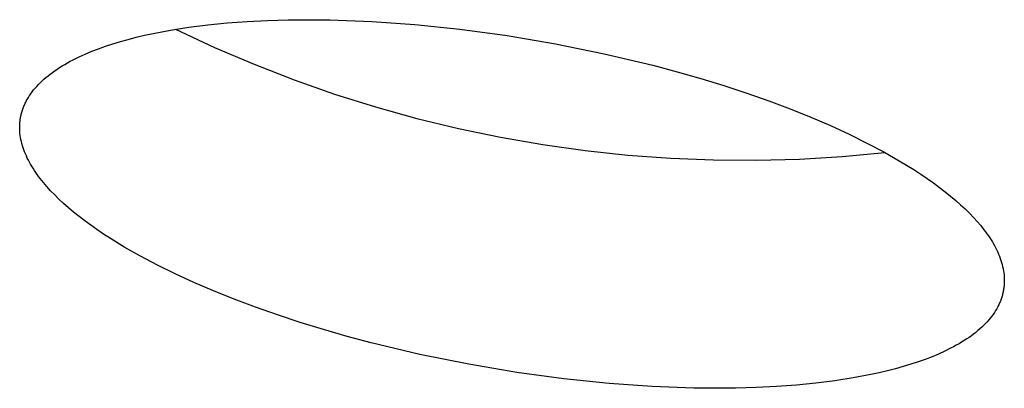
# Model space of a CAD drawing. Units: millimetres. Extents: x -762 to 416, y -1504 to 1488.
# Drawn here: x -646 to -641, y -247 to -246 of the extents above; entities that cross this region are included whole.
import ezdxf

# ---------------------------------------------------------------- set-up
doc = ezdxf.new("R2010")
doc.units = ezdxf.units.MM
doc.header["$MEASUREMENT"] = 0

msp = doc.modelspace()

# ---------------------------------------------------------------- linework, layer by layer
for p, q in [((-644.8654, -245.8567), (-644.7869, -245.8445)), ((-644.7869, -245.8445), (-644.7057, -245.8342)), ((-644.7057, -245.8342), (-644.6221, -245.826)), ((-644.6221, -245.826), (-644.5365, -245.8197)), ((-644.5365, -245.8197), (-644.4493, -245.8153)), ((-644.4493, -245.8153), (-644.3609, -245.8128)), ((-644.3609, -245.8128), (-644.2717, -245.812)), ((-644.2717, -245.812), (-644.182, -245.813)), ((-644.182, -245.813), (-644.0024, -245.8197)), ((-644.0024, -245.8197), (-643.818, -245.8327)), ((-643.818, -245.8327), (-643.6238, -245.8527)), ((-645.047, -245.8961), (-645.0125, -245.8872)), ((-645.0125, -245.8872), (-644.9771, -245.8788)), ((-644.9771, -245.8788), (-644.9407, -245.871)), ((-644.9407, -245.871), (-644.8654, -245.8567)), ((-644.8437, -245.8531), (-644.6768, -245.9308)), ((-643.6238, -245.8527), (-643.4218, -245.8801)), ((-643.4218, -245.8801), (-643.2145, -245.9151)), ((-645.1745, -245.9363), (-645.1443, -245.9255)), ((-645.1443, -245.9255), (-645.1129, -245.9152)), ((-645.1129, -245.9152), (-645.0805, -245.9054)), ((-645.0805, -245.9054), (-645.047, -245.8961)), ((-644.6768, -245.9308), (-644.5075, -246.003)), ((-643.2145, -245.9151), (-643.0048, -245.9576)), ((-645.2835, -245.9838), (-645.2581, -245.9713)), ((-645.2581, -245.9713), (-645.2314, -245.9592)), ((-645.2314, -245.9592), (-645.2035, -245.9475)), ((-645.2035, -245.9475), (-645.1745, -245.9363)), ((-643.0048, -245.9576), (-642.7958, -246.0074)), ((-645.352, -246.0238), (-645.3414, -246.0169)), ((-645.3414, -246.0169), (-645.3305, -246.0101)), ((-645.3305, -246.0101), (-645.3192, -246.0034)), ((-645.3192, -246.0034), (-645.3076, -245.9968)), ((-645.3076, -245.9968), (-645.2957, -245.9902)), ((-645.2957, -245.9902), (-645.2835, -245.9838)), ((-644.5075, -246.003), (-644.3359, -246.0696)), ((-642.7958, -246.0074), (-642.6927, -246.0349)), ((-645.4, -246.0597), (-645.3911, -246.0523)), ((-645.3911, -246.0523), (-645.3818, -246.0451)), ((-645.3818, -246.0451), (-645.3722, -246.0379)), ((-645.3722, -246.0379), (-645.3623, -246.0308)), ((-645.3623, -246.0308), (-645.352, -246.0238)), ((-642.6927, -246.0349), (-642.5911, -246.064)), ((-645.4464, -246.1053), (-645.4395, -246.0975)), ((-645.4395, -246.0975), (-645.4323, -246.0898)), ((-645.4323, -246.0898), (-645.4247, -246.0822)), ((-645.4247, -246.0822), (-645.4168, -246.0746)), ((-645.4168, -246.0746), (-645.4086, -246.0671)), ((-645.4086, -246.0671), (-645.4, -246.0597)), ((-644.3359, -246.0696), (-644.1621, -246.1304)), ((-642.5911, -246.064), (-642.4913, -246.0946)), ((-642.4913, -246.0946), (-642.3938, -246.1266)), ((-645.4756, -246.1453), (-645.4704, -246.1372)), ((-645.4704, -246.1372), (-645.4649, -246.1291)), ((-645.4649, -246.1291), (-645.4591, -246.1211)), ((-645.4591, -246.1211), (-645.4529, -246.1132)), ((-645.4529, -246.1132), (-645.4464, -246.1053)), ((-644.1621, -246.1304), (-643.9865, -246.1855)), ((-642.3938, -246.1266), (-642.2991, -246.1599)), ((-645.4963, -246.1867), (-645.4946, -246.1825)), ((-645.4946, -246.1825), (-645.4928, -246.1783)), ((-645.4928, -246.1783), (-645.4909, -246.1742)), ((-645.4909, -246.1742), (-645.489, -246.17)), ((-645.489, -246.17), (-645.487, -246.1659)), ((-645.487, -246.1659), (-645.4849, -246.1617)), ((-645.4849, -246.1617), (-645.4804, -246.1535)), ((-645.4804, -246.1535), (-645.4756, -246.1453)), ((-643.9865, -246.1855), (-643.8091, -246.2348)), ((-642.2991, -246.1599), (-642.2074, -246.1943)), ((-645.5086, -246.2292), (-645.5077, -246.2249)), ((-645.5077, -246.2249), (-645.5068, -246.2206)), ((-645.5068, -246.2206), (-645.5057, -246.2164)), ((-645.5057, -246.2164), (-645.5046, -246.2121)), ((-645.5046, -246.2121), (-645.5034, -246.2078)), ((-645.5034, -246.2078), (-645.5022, -246.2036)), ((-645.5022, -246.2036), (-645.5008, -246.1994)), ((-645.5008, -246.1994), (-645.4994, -246.1951)), ((-645.4994, -246.1951), (-645.4979, -246.1909)), ((-645.4979, -246.1909), (-645.4963, -246.1867)), ((-642.2074, -246.1943), (-642.1191, -246.2297)), ((-645.5127, -246.2682), (-645.5125, -246.2639)), ((-645.5127, -246.2726), (-645.5127, -246.2682)), ((-645.5125, -246.2639), (-645.5123, -246.2595)), ((-645.5123, -246.2595), (-645.512, -246.2552)), ((-645.512, -246.2552), (-645.5117, -246.2508)), ((-645.5117, -246.2508), (-645.5112, -246.2465)), ((-645.5112, -246.2465), (-645.5107, -246.2422)), ((-645.5107, -246.2422), (-645.51, -246.2378)), ((-645.51, -246.2378), (-645.5093, -246.2335)), ((-645.5093, -246.2335), (-645.5086, -246.2292)), ((-643.8091, -246.2348), (-643.6302, -246.2782)), ((-642.1191, -246.2297), (-642.0346, -246.266)), ((-642.0346, -246.266), (-641.9541, -246.3029)), ((-645.5127, -246.277), (-645.5127, -246.2726)), ((-645.5126, -246.2813), (-645.5127, -246.277)), ((-645.5124, -246.2857), (-645.5126, -246.2813)), ((-645.5122, -246.2901), (-645.5124, -246.2857)), ((-645.5115, -246.2989), (-645.5122, -246.2901)), ((-645.5104, -246.3077), (-645.5115, -246.2989)), ((-645.5091, -246.3165), (-645.5104, -246.3077)), ((-643.6302, -246.2782), (-643.45, -246.3156)), ((-641.9541, -246.3029), (-641.8779, -246.3404)), ((-645.5075, -246.3253), (-645.5091, -246.3165)), ((-645.5055, -246.3341), (-645.5075, -246.3253)), ((-645.5033, -246.343), (-645.5055, -246.3341)), ((-645.5008, -246.3518), (-645.5033, -246.343)), ((-645.498, -246.3607), (-645.5008, -246.3518)), ((-643.45, -246.3156), (-643.2686, -246.3471)), ((-643.2686, -246.3471), (-643.0863, -246.3726)), ((-641.8779, -246.3404), (-641.8061, -246.3782)), ((-645.4949, -246.3695), (-645.498, -246.3607)), ((-645.4916, -246.3783), (-645.4949, -246.3695)), ((-645.488, -246.3872), (-645.4916, -246.3783)), ((-645.4841, -246.396), (-645.488, -246.3872)), ((-645.48, -246.4048), (-645.4841, -246.396)), ((-643.0863, -246.3726), (-642.9032, -246.392)), ((-642.9032, -246.392), (-642.7196, -246.4054)), ((-641.9838, -246.3983), (-641.8005, -246.3813)), ((-641.8061, -246.3782), (-641.739, -246.4163)), ((-645.4756, -246.4137), (-645.48, -246.4048)), ((-645.4709, -246.4225), (-645.4756, -246.4137)), ((-645.466, -246.4313), (-645.4709, -246.4225)), ((-645.4608, -246.44), (-645.466, -246.4313)), ((-642.7196, -246.4054), (-642.5357, -246.4128)), ((-642.5357, -246.4128), (-642.3516, -246.414)), ((-642.3516, -246.414), (-642.1676, -246.4092)), ((-642.1676, -246.4092), (-641.9838, -246.3983)), ((-641.739, -246.4163), (-641.6767, -246.4544)), ((-645.4554, -246.4488), (-645.4608, -246.44)), ((-645.4498, -246.4575), (-645.4554, -246.4488)), ((-645.4439, -246.4663), (-645.4498, -246.4575)), ((-645.4378, -246.475), (-645.4439, -246.4663)), ((-645.4315, -246.4836), (-645.4378, -246.475)), ((-641.6767, -246.4544), (-641.6473, -246.4735)), ((-641.6473, -246.4735), (-641.6191, -246.4925)), ((-645.425, -246.4923), (-645.4315, -246.4836)), ((-645.4111, -246.5097), (-645.425, -246.4923)), ((-645.3961, -246.5272), (-645.4111, -246.5097)), ((-641.6191, -246.4925), (-641.5922, -246.5114)), ((-641.5922, -246.5114), (-641.5665, -246.5303)), ((-645.3799, -246.545), (-645.3961, -246.5272)), ((-645.3626, -246.563), (-645.3799, -246.545)), ((-645.3441, -246.5811), (-645.3626, -246.563)), ((-641.5665, -246.5303), (-641.5421, -246.5491)), ((-641.5421, -246.5491), (-641.5188, -246.5678)), ((-645.3245, -246.5994), (-645.3441, -246.5811)), ((-645.3036, -246.6178), (-645.3245, -246.5994)), ((-641.5188, -246.5678), (-641.4968, -246.5863)), ((-641.4968, -246.5863), (-641.4759, -246.6048)), ((-641.4759, -246.6048), (-641.4563, -246.6231)), ((-645.2815, -246.6364), (-645.3036, -246.6178)), ((-645.2582, -246.6551), (-645.2815, -246.6364)), ((-641.4563, -246.6231), (-641.4379, -246.6412)), ((-641.4379, -246.6412), (-641.4206, -246.6592)), ((-645.2337, -246.6738), (-645.2582, -246.6551)), ((-645.208, -246.6927), (-645.2337, -246.6738)), ((-645.1811, -246.7116), (-645.208, -246.6927)), ((-641.4206, -246.6592), (-641.4045, -246.6769)), ((-641.4045, -246.6769), (-641.3895, -246.6945)), ((-645.1529, -246.7306), (-645.1811, -246.7116)), ((-645.1235, -246.7497), (-645.1529, -246.7306)), ((-641.3895, -246.6945), (-641.3757, -246.7119)), ((-641.3757, -246.7119), (-641.3692, -246.7206)), ((-641.3692, -246.7206), (-641.3629, -246.7292)), ((-641.3629, -246.7292), (-641.3568, -246.7379)), ((-645.0611, -246.7878), (-645.1235, -246.7497)), ((-641.3568, -246.7379), (-641.3509, -246.7467)), ((-641.3509, -246.7467), (-641.3453, -246.7554)), ((-641.3453, -246.7554), (-641.3399, -246.7642)), ((-641.3399, -246.7642), (-641.3348, -246.7729)), ((-641.3348, -246.7729), (-641.3299, -246.7817)), ((-644.994, -246.8258), (-645.0611, -246.7878)), ((-641.3299, -246.7817), (-641.3253, -246.7905)), ((-641.3253, -246.7905), (-641.3209, -246.7994)), ((-641.3209, -246.7994), (-641.3168, -246.8082)), ((-641.3168, -246.8082), (-641.3129, -246.817)), ((-641.3129, -246.817), (-641.3093, -246.8258)), ((-644.9222, -246.8636), (-644.994, -246.8258)), ((-641.3093, -246.8258), (-641.306, -246.8347)), ((-641.306, -246.8347), (-641.303, -246.8435)), ((-641.303, -246.8435), (-641.3002, -246.8524)), ((-641.3002, -246.8524), (-641.2978, -246.8612)), ((-641.2978, -246.8612), (-641.2956, -246.87)), ((-644.846, -246.901), (-644.9222, -246.8636)), ((-644.7655, -246.9379), (-644.846, -246.901)), ((-641.2956, -246.87), (-641.2937, -246.8789)), ((-641.2937, -246.8789), (-641.2921, -246.8877)), ((-641.2921, -246.8877), (-641.2907, -246.8965)), ((-641.2907, -246.8965), (-641.2897, -246.9053)), ((-644.681, -246.9742), (-644.7655, -246.9379)), ((-641.2897, -246.9053), (-641.289, -246.9141)), ((-641.289, -246.9446), (-641.2893, -246.949)), ((-641.289, -246.9141), (-641.2888, -246.9184)), ((-641.2888, -246.9403), (-641.289, -246.9446)), ((-641.2888, -246.9184), (-641.2886, -246.9228)), ((-641.2886, -246.9359), (-641.2888, -246.9403)), ((-641.2886, -246.9228), (-641.2885, -246.9272)), ((-641.2885, -246.9316), (-641.2886, -246.9359)), ((-641.2885, -246.9272), (-641.2885, -246.9316)), ((-644.5927, -247.0095), (-644.681, -246.9742)), ((-641.2957, -246.9877), (-641.2968, -246.992)), ((-641.2947, -246.9835), (-641.2957, -246.9877)), ((-641.2937, -246.9792), (-641.2947, -246.9835)), ((-641.2928, -246.9749), (-641.2937, -246.9792)), ((-641.2921, -246.9706), (-641.2928, -246.9749)), ((-641.2913, -246.9663), (-641.2921, -246.9706)), ((-641.2907, -246.962), (-641.2913, -246.9663)), ((-641.2902, -246.9576), (-641.2907, -246.962)), ((-641.2897, -246.9533), (-641.2902, -246.9576)), ((-641.2893, -246.949), (-641.2897, -246.9533)), ((-644.5011, -247.0439), (-644.5927, -247.0095)), ((-641.3106, -247.0299), (-641.3126, -247.0341)), ((-641.3088, -247.0257), (-641.3106, -247.0299)), ((-641.307, -247.0216), (-641.3088, -247.0257)), ((-641.3053, -247.0174), (-641.307, -247.0216)), ((-641.3037, -247.0132), (-641.3053, -247.0174)), ((-641.3021, -247.009), (-641.3037, -247.0132)), ((-641.3007, -247.0047), (-641.3021, -247.009)), ((-641.2993, -247.0005), (-641.3007, -247.0047)), ((-641.298, -246.9963), (-641.2993, -247.0005)), ((-641.2968, -246.992), (-641.298, -246.9963)), ((-644.4064, -247.0772), (-644.5011, -247.0439)), ((-641.3313, -247.0668), (-641.3368, -247.0749)), ((-641.3261, -247.0587), (-641.3313, -247.0668)), ((-641.3213, -247.0506), (-641.3261, -247.0587)), ((-641.3168, -247.0423), (-641.3213, -247.0506)), ((-641.3146, -247.0382), (-641.3168, -247.0423)), ((-641.3126, -247.0341), (-641.3146, -247.0382)), ((-644.309, -247.1091), (-644.4064, -247.0772)), ((-644.2093, -247.1397), (-644.309, -247.1091)), ((-641.3696, -247.1142), (-641.3772, -247.1218)), ((-641.3623, -247.1064), (-641.3696, -247.1142)), ((-641.3554, -247.0987), (-641.3623, -247.1064)), ((-641.3489, -247.0908), (-641.3554, -247.0987)), ((-641.3427, -247.0829), (-641.3489, -247.0908)), ((-641.3368, -247.0749), (-641.3427, -247.0829)), ((-644.1077, -247.1688), (-644.2093, -247.1397)), ((-641.4109, -247.1516), (-641.4202, -247.1589)), ((-641.402, -247.1443), (-641.4109, -247.1516)), ((-641.3934, -247.1369), (-641.402, -247.1443)), ((-641.3851, -247.1294), (-641.3934, -247.1369)), ((-641.3772, -247.1218), (-641.3851, -247.1294)), ((-644.0047, -247.1962), (-644.1077, -247.1688)), ((-643.7959, -247.2459), (-644.0047, -247.1962)), ((-641.4716, -247.1938), (-641.4829, -247.2005)), ((-641.4607, -247.187), (-641.4716, -247.1938)), ((-641.45, -247.1801), (-641.4607, -247.187)), ((-641.4398, -247.1731), (-641.45, -247.1801)), ((-641.4298, -247.166), (-641.4398, -247.1731)), ((-641.4202, -247.1589), (-641.4298, -247.166)), ((-641.5441, -247.2325), (-641.5708, -247.2446)), ((-641.5187, -247.22), (-641.5441, -247.2325)), ((-641.5064, -247.2136), (-641.5187, -247.22)), ((-641.4945, -247.2071), (-641.5064, -247.2136)), ((-641.4829, -247.2005), (-641.4945, -247.2071)), ((-643.5864, -247.2884), (-643.7959, -247.2459)), ((-641.658, -247.2782), (-641.6894, -247.2884)), ((-641.6278, -247.2674), (-641.658, -247.2782)), ((-641.5987, -247.2562), (-641.6278, -247.2674)), ((-641.5708, -247.2446), (-641.5987, -247.2562)), ((-643.3793, -247.3233), (-643.5864, -247.2884)), ((-643.1776, -247.3506), (-643.3793, -247.3233)), ((-641.8252, -247.3248), (-641.8616, -247.3326)), ((-641.7898, -247.3164), (-641.8252, -247.3248)), ((-641.7553, -247.3076), (-641.7898, -247.3164)), ((-641.7218, -247.2983), (-641.7553, -247.3076)), ((-641.6894, -247.2884), (-641.7218, -247.2983)), ((-642.9836, -247.3706), (-643.1776, -247.3506)), ((-642.0154, -247.359), (-642.0966, -247.3692)), ((-641.9369, -247.3468), (-642.0154, -247.359)), ((-641.8616, -247.3326), (-641.9369, -247.3468)), ((-642.7993, -247.3837), (-642.9836, -247.3706)), ((-642.6199, -247.3904), (-642.7993, -247.3837)), ((-642.5303, -247.3913), (-642.6199, -247.3904)), ((-642.4411, -247.3906), (-642.5303, -247.3913)), ((-642.3528, -247.3881), (-642.4411, -247.3906)), ((-642.2657, -247.3837), (-642.3528, -247.3881)), ((-642.1801, -247.3775), (-642.2657, -247.3837)), ((-642.0966, -247.3692), (-642.1801, -247.3775))]:
    msp.add_line(p, q)

doc.saveas('drawing.dxf')
